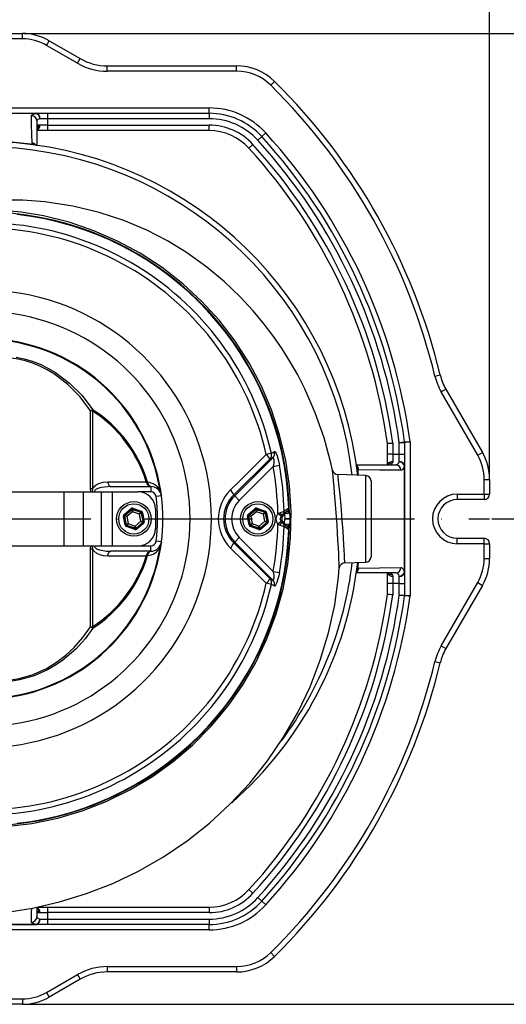
# Model space of a CAD drawing. Extents: x 0 to 9200, y -925 to 5940.
# Drawn here: x 7620 to 7846, y 1588 to 2045 of the extents above; entities that cross this region are included whole.
import ezdxf

# ---------------------------------------------------------------- set-up
doc = ezdxf.new("R2010")
doc.units = 0
doc.header["$LTSCALE"] = 5
doc.linetypes.add('GEN7', pattern=[15, 10, -2.5, 0, -2.5])
doc.layers.get('0').update_dxf_attribs({"linetype": 'CONTINUOUS'})
doc.layers.get('DEFPOINTS').update_dxf_attribs({"linetype": 'CONTINUOUS'})
doc.layers.add('7', color=4, linetype='GEN7')
doc.styles.add('ISO', font='GENISO.SHX')
doc.dimstyles.new('GEN-ISO', dxfattribs={"dimtxt": 50, "dimasz": 50, "dimexe": 40, "dimexo": 1, "dimgap": 30, "dimtad": 0, "dimtih": 1, "dimtoh": 1, "dimdec": 1, "dimtxsty": 'ISO', "dimcen": 2, "dimclrd": 256, "dimclre": 256, "dimclrt": 2, "dimazin": 3, "dimtp": 0.1, "dimtm": 0.1, "dimtfac": 0.05, "dimtdec": 1, "dimtix": 1, "dimtmove": 0, "dimatfit": 3, "dimtolj": 1})

# ---------------------------------------------------------------- blocks, each defined once
blk = doc.blocks.new('*D23')
at = {"color": 3}
for p, q in [((7839.17, 1813.18), (8112.39, 1813.18)), ((8087.39, 1778.18), (8087.39, 1623.18)), ((7622.47, 1588.18), (8112.39, 1588.18))]:
    blk.add_line(p, q, dxfattribs=at)
for points in [[(8081.56, 1778.18), (8093.23, 1778.18), (8087.39, 1813.18)], [(8081.56, 1623.18), (8093.23, 1623.18), (8087.39, 1588.18)]]:
    blk.add_solid(points, dxfattribs=at)
at = {"layer": 'DEFPOINTS', "color": 0}
for p in [(7838.17, 1813.18), (7621.47, 1588.18), (8087.39, 1588.18)]:
    blk.add_point(p, dxfattribs=at)
at = {"color": 2, "insert": (8030.9, 1700.68), "char_height": 50, "attachment_point": 5, "rotation": 90, "style": 'ISO'}
blk.add_mtext('\\A1;8.9', dxfattribs=at)
blk = doc.blocks.new('*D22')
at = {"color": 3}
for p, q in [((7622.47, 2038.18), (8112.39, 2038.18)), ((8087.39, 2003.18), (8087.39, 1848.18)), ((7839.17, 1813.18), (8112.39, 1813.18))]:
    blk.add_line(p, q, dxfattribs=at)
for points in [[(8081.56, 2003.18), (8093.23, 2003.18), (8087.39, 2038.18)], [(8081.56, 1848.18), (8093.23, 1848.18), (8087.39, 1813.18)]]:
    blk.add_solid(points, dxfattribs=at)
at = {"layer": 'DEFPOINTS', "color": 0}
for p in [(7621.47, 2038.18), (7838.17, 1813.18), (8087.39, 1813.18)]:
    blk.add_point(p, dxfattribs=at)
at = {"color": 2, "insert": (8030.9, 1925.68), "char_height": 50, "attachment_point": 5, "rotation": 90, "style": 'ISO'}
blk.add_mtext('\\A1;8.9', dxfattribs=at)
blk = doc.blocks.new('*D21')
at = {"color": 3}
for p, q in [((7603.17, 2039.18), (7603.17, 2218.93)), ((7838.17, 1832.48), (7838.17, 2218.93)), ((7638.17, 2193.93), (7803.17, 2193.93))]:
    blk.add_line(p, q, dxfattribs=at)
for points in [[(7638.17, 2199.76), (7638.17, 2188.1), (7603.17, 2193.93)], [(7803.17, 2199.76), (7803.17, 2188.1), (7838.17, 2193.93)]]:
    blk.add_solid(points, dxfattribs=at)
at = {"layer": 'DEFPOINTS', "color": 0}
for p in [(7838.17, 2193.93), (7603.17, 2038.18), (7838.17, 1831.48)]:
    blk.add_point(p, dxfattribs=at)
at = {"color": 2, "insert": (7720.67, 2249.56), "char_height": 50, "attachment_point": 5, "style": 'ISO'}
blk.add_mtext('\\A1;9.3', dxfattribs=at)

msp = doc.modelspace()

# ---------------------------------------------------------------- linework, layer by layer
at = {"color": 7, "linetype": 'CONTINUOUS'}
for p, q in [((7614.67, 2038.18), (7621.47, 2038.18)), ((7621.47, 2035.68), (7614.67, 2035.68)), ((7621.47, 2035.68), (7621.47, 2038.18)), ((7632.72, 2032.67), (7633.97, 2034.83)), ((7647.1, 2024.37), (7632.72, 2032.67)), ((7633.97, 2034.83), (7648.35, 2026.53)), ((7647.1, 2024.37), (7648.35, 2026.53)), ((7660.85, 2020.68), (7660.85, 2023.18)), ((7660.85, 2023.18), (7720.86, 2023.18)), ((7720.86, 2020.68), (7720.86, 2023.18)), ((7720.86, 2020.68), (7660.85, 2020.68)), ((7736.67, 2014.19), (7738.43, 2015.97)), ((7511.66, 2003.68), (7708.1, 2003.68)), ((7708.1, 2001.18), (7708.1, 2003.68)), ((7578.52, 2001.18), (7627.81, 2001.18)), ((7627.81, 2001.18), (7633.17, 2001.18)), ((7633.17, 2001.18), (7708.1, 2001.18)), ((7633.17, 2001.18), (7633.17, 1998.68)), ((7708.1, 2001.18), (7708.1, 1998.68)), ((7628.17, 1997.66), (7628.17, 1986.39)), ((7629.6, 1995.68), (7628.17, 1995.68)), ((7633.17, 1998.68), (7629.6, 1998.68)), ((7633.17, 1995.68), (7629.6, 1995.68)), ((7708.1, 1998.68), (7633.17, 1998.68)), ((7633.17, 1998.68), (7633.17, 1995.68)), ((7633.17, 1995.68), (7708.1, 1995.68)), ((7633.17, 1995.68), (7633.17, 1993.18)), ((7708.1, 1993.18), (7708.1, 1995.68)), ((7633.17, 1993.18), (7628.13, 1993.18)), ((7708.1, 1993.18), (7633.17, 1993.18)), ((7732.48, 1990.42), (7730.63, 1988.74)), ((7732.48, 1990.42), (7734.33, 1992.11)), ((7628.17, 1986.39), (7628.17, 1986.39)), ((7726.57, 1985.03), (7728.42, 1986.72)), ((7812.81, 1879.36), (7815.24, 1879.95)), ((7815.73, 1872.05), (7817.9, 1873.3)), ((7832.66, 1842.73), (7815.73, 1872.05)), ((7817.9, 1873.3), (7834.82, 1843.98)), ((7653.15, 1827.09), (7653.15, 1863.27)), ((7654.01, 1863.16), (7654.01, 1827.06)), ((7796.26, 1848.56), (7798.74, 1848.9)), ((7796.26, 1843.18), (7796.26, 1848.56)), ((7796.26, 1848.56), (7798.76, 1848.56)), ((7798.76, 1848.56), (7798.76, 1843.18)), ((7801.26, 1848.9), (7801.26, 1777.47)), ((7790.76, 1843.18), (7790.76, 1848.18)), ((7793.26, 1848.36), (7793.26, 1843.18)), ((7832.66, 1842.73), (7834.82, 1843.98)), ((7736.22, 1840.81), (7719.51, 1824.34)), ((7719.96, 1823.9), (7737.63, 1841.56)), ((7736.99, 1843.58), (7734.61, 1843.04)), ((7790.76, 1837.96), (7790.76, 1843.18)), ((7793.26, 1843.18), (7790.76, 1843.18)), ((7793.26, 1843.18), (7793.26, 1839.7)), ((7793.26, 1843.18), (7796.26, 1843.18)), ((7796.26, 1839.7), (7796.26, 1843.18)), ((7796.26, 1843.18), (7798.76, 1843.18)), ((7798.76, 1843.18), (7798.76, 1837.96)), ((7737.8, 1837.5), (7722.08, 1821.78)), ((7737.8, 1837.5), (7740.71, 1838.03)), ((7776.4, 1838.18), (7794.61, 1838.18)), ((7798.76, 1837.96), (7798.76, 1788.41)), ((7679.4, 1830.62), (7679.49, 1830.19)), ((7780.76, 1833.27), (7767.68, 1833.72)), ((7780.76, 1793.1), (7780.76, 1833.27)), ((7783.17, 1830.77), (7783.17, 1795.6)), ((7835.67, 1824.68), (7835.67, 1831.48)), ((7835.67, 1831.48), (7838.17, 1831.48)), ((7838.17, 1831.48), (7838.17, 1824.68)), ((7602.17, 1825.68), (7640.75, 1825.68)), ((7640.75, 1825.68), (7640.75, 1800.68)), ((7640.75, 1825.68), (7649.68, 1825.68)), ((7649.68, 1825.68), (7658.1, 1825.68)), ((7649.68, 1825.68), (7649.68, 1800.68)), ((7653.17, 1825.68), (7653.15, 1827.09)), ((7654.01, 1827.06), (7653.93, 1825.68)), ((7658.1, 1825.68), (7663.08, 1825.68)), ((7658.1, 1825.68), (7658.1, 1800.68)), ((7662.46, 1828.18), (7681.03, 1828.18)), ((7663.08, 1825.68), (7675.17, 1825.68)), ((7663.08, 1825.68), (7663.08, 1800.68)), ((7681.03, 1825.68), (7675.17, 1825.68)), ((7681.03, 1828.18), (7681.03, 1825.68)), ((7685.35, 1826.37), (7685.65, 1826.42)), ((7685.99, 1823.82), (7683.51, 1823.5)), ((7685.99, 1823.82), (7685.99, 1823.82)), ((7719.51, 1824.34), (7719.96, 1823.9)), ((7719.96, 1823.9), (7722.08, 1821.78)), ((7823.17, 1824.68), (7835.67, 1824.68)), ((7823.17, 1824.68), (7823.17, 1822.18)), ((7835.67, 1822.18), (7823.17, 1822.18)), ((7835.67, 1824.68), (7835.67, 1822.18)), ((7835.67, 1824.68), (7838.17, 1824.68)), ((7668.72, 1815.28), (7671.78, 1817.91)), ((7672.11, 1817.53), (7669.05, 1814.9)), ((7669.11, 1814.88), (7672.12, 1817.46)), ((7672.55, 1816.51), (7669.98, 1814.31)), ((7672.11, 1817.53), (7671.78, 1817.91)), ((7672.12, 1817.46), (7672.11, 1817.53)), ((7672.55, 1816.51), (7672.12, 1817.46)), ((7672.61, 1817.55), (7672.55, 1816.51)), ((7675.74, 1815.38), (7672.55, 1816.51)), ((7672.6, 1817.62), (7672.76, 1818.09)), ((7676.4, 1816.28), (7672.6, 1817.62)), ((7672.6, 1817.62), (7672.61, 1817.55)), ((7672.61, 1817.55), (7676.35, 1816.23)), ((7672.76, 1818.09), (7676.57, 1816.75)), ((7676.4, 1816.28), (7676.57, 1816.75)), ((7683.17, 1817.68), (7683.17, 1808.68)), ((7726.22, 1815.28), (7729.28, 1817.91)), ((7729.61, 1817.53), (7726.55, 1814.9)), ((7726.61, 1814.88), (7729.62, 1817.46)), ((7730.05, 1816.51), (7727.48, 1814.31)), ((7729.61, 1817.53), (7729.28, 1817.91)), ((7729.62, 1817.46), (7729.61, 1817.53)), ((7730.05, 1816.51), (7729.62, 1817.46)), ((7730.11, 1817.55), (7730.05, 1816.51)), ((7733.24, 1815.38), (7730.05, 1816.51)), ((7730.1, 1817.62), (7730.26, 1818.09)), ((7730.1, 1817.62), (7730.11, 1817.55)), ((7733.9, 1816.28), (7730.1, 1817.62)), ((7730.11, 1817.55), (7733.85, 1816.23)), ((7730.26, 1818.09), (7734.07, 1816.75)), ((7733.9, 1816.28), (7734.07, 1816.75)), ((7742.33, 1814.6), (7744.45, 1816.72)), ((7744.45, 1816.72), (7742.34, 1815.21)), ((7668.88, 1814.43), (7668.39, 1814.34)), ((7669.13, 1810.38), (7668.39, 1814.34)), ((7669.05, 1814.9), (7668.72, 1815.28)), ((7668.88, 1814.43), (7669.62, 1810.47)), ((7668.95, 1814.41), (7668.88, 1814.43)), ((7669.67, 1810.52), (7668.95, 1814.41)), ((7669.98, 1814.31), (7668.95, 1814.41)), ((7669.05, 1814.9), (7669.11, 1814.88)), ((7669.11, 1814.88), (7669.98, 1814.31)), ((7669.98, 1814.31), (7670.6, 1810.98)), ((7673.79, 1809.86), (7676.36, 1812.06)), ((7675.74, 1815.38), (7676.35, 1816.23)), ((7676.67, 1815.85), (7675.74, 1815.38)), ((7676.36, 1812.06), (7675.74, 1815.38)), ((7676.35, 1816.23), (7676.4, 1816.28)), ((7677.23, 1811.49), (7676.36, 1812.06)), ((7676.36, 1812.06), (7677.4, 1811.96)), ((7676.73, 1815.9), (7676.67, 1815.85)), ((7676.67, 1815.85), (7677.4, 1811.96)), ((7677.22, 1815.99), (7676.73, 1815.9)), ((7677.47, 1811.94), (7676.73, 1815.9)), ((7677.22, 1815.99), (7677.96, 1812.03)), ((7677.4, 1811.96), (7677.47, 1811.94)), ((7677.96, 1812.03), (7677.47, 1811.94)), ((7726.38, 1814.43), (7725.89, 1814.34)), ((7726.63, 1810.38), (7725.89, 1814.34)), ((7726.55, 1814.9), (7726.22, 1815.28)), ((7726.38, 1814.43), (7727.12, 1810.47)), ((7726.45, 1814.41), (7726.38, 1814.43)), ((7727.17, 1810.52), (7726.45, 1814.41)), ((7727.48, 1814.31), (7726.45, 1814.41)), ((7726.55, 1814.9), (7726.61, 1814.88)), ((7726.61, 1814.88), (7727.48, 1814.31)), ((7727.48, 1814.31), (7728.1, 1810.98)), ((7731.29, 1809.86), (7733.86, 1812.06)), ((7733.24, 1815.38), (7733.85, 1816.23)), ((7734.17, 1815.85), (7733.24, 1815.38)), ((7733.86, 1812.06), (7733.24, 1815.38)), ((7733.85, 1816.23), (7733.9, 1816.28)), ((7733.86, 1812.06), (7734.9, 1811.96)), ((7734.73, 1811.49), (7733.86, 1812.06)), ((7734.23, 1815.9), (7734.17, 1815.85)), ((7734.17, 1815.85), (7734.9, 1811.96)), ((7734.72, 1815.99), (7734.23, 1815.9)), ((7734.97, 1811.94), (7734.23, 1815.9)), ((7734.72, 1815.99), (7735.46, 1812.03)), ((7734.9, 1811.96), (7734.97, 1811.94)), ((7735.46, 1812.03), (7734.97, 1811.94)), ((7741.53, 1814.42), (7739.96, 1815.66)), ((7741.53, 1811.94), (7739.96, 1810.7)), ((7741.68, 1814.6), (7742.33, 1814.6)), ((7743.06, 1815.33), (7743.17, 1813.18)), ((7743.06, 1811.04), (7743.17, 1813.18)), ((7745.63, 1813.31), (7743.17, 1813.18)), ((7743.17, 1813.18), (7745.63, 1813.05)), ((7743.43, 1815.7), (7744.84, 1815.77)), ((7745.36, 1815.8), (7744.84, 1815.77)), ((7745.52, 1815.81), (7745.36, 1815.8)), ((7669.62, 1810.47), (7669.13, 1810.38)), ((7669.62, 1810.47), (7669.67, 1810.52)), ((7669.67, 1810.52), (7670.6, 1810.98)), ((7669.78, 1809.62), (7669.94, 1810.09)), ((7673.58, 1808.28), (7669.78, 1809.62)), ((7670, 1810.14), (7669.94, 1810.09)), ((7669.94, 1810.09), (7673.75, 1808.75)), ((7670.6, 1810.98), (7670, 1810.14)), ((7673.73, 1808.82), (7670, 1810.14)), ((7670.6, 1810.98), (7673.79, 1809.86)), ((7673.58, 1808.28), (7673.75, 1808.75)), ((7673.73, 1808.82), (7673.79, 1809.86)), ((7673.75, 1808.75), (7673.73, 1808.82)), ((7673.79, 1809.86), (7674.23, 1808.91)), ((7677.23, 1811.49), (7674.23, 1808.91)), ((7674.23, 1808.91), (7674.24, 1808.84)), ((7674.24, 1808.84), (7677.3, 1811.46)), ((7674.56, 1808.46), (7674.24, 1808.84)), ((7677.63, 1811.08), (7674.56, 1808.46)), ((7677.3, 1811.46), (7677.23, 1811.49)), ((7677.63, 1811.08), (7677.3, 1811.46)), ((7727.12, 1810.47), (7726.63, 1810.38)), ((7727.12, 1810.47), (7727.17, 1810.52)), ((7727.17, 1810.52), (7728.1, 1810.98)), ((7727.28, 1809.62), (7727.44, 1810.09)), ((7731.08, 1808.28), (7727.28, 1809.62)), ((7727.5, 1810.14), (7727.44, 1810.09)), ((7727.44, 1810.09), (7731.25, 1808.75)), ((7728.1, 1810.98), (7727.5, 1810.14)), ((7731.23, 1808.82), (7727.5, 1810.14)), ((7728.1, 1810.98), (7731.29, 1809.86)), ((7731.08, 1808.28), (7731.25, 1808.75)), ((7731.23, 1808.82), (7731.29, 1809.86)), ((7731.25, 1808.75), (7731.23, 1808.82)), ((7731.29, 1809.86), (7731.73, 1808.91)), ((7734.73, 1811.49), (7731.73, 1808.91)), ((7731.73, 1808.91), (7731.74, 1808.84)), ((7731.74, 1808.84), (7734.8, 1811.46)), ((7732.06, 1808.46), (7731.74, 1808.84)), ((7735.13, 1811.08), (7732.06, 1808.46)), ((7734.8, 1811.46), (7734.73, 1811.49)), ((7735.13, 1811.08), (7734.8, 1811.46)), ((7740.91, 1810.34), (7739.96, 1810.7)), ((7742.33, 1811.77), (7741.68, 1811.77)), ((7744.45, 1809.65), (7742.33, 1811.77)), ((7742.34, 1811.16), (7744.45, 1809.65)), ((7744.84, 1810.59), (7743.43, 1810.67)), ((7744.84, 1810.59), (7745.36, 1810.57)), ((7745.36, 1810.57), (7745.52, 1810.56)), ((7685.99, 1802.55), (7683.51, 1802.87)), ((7719.96, 1802.47), (7722.08, 1804.59)), ((7722.08, 1804.59), (7737.8, 1788.87)), ((7823.17, 1804.18), (7835.67, 1804.18)), ((7823.17, 1801.68), (7823.17, 1804.18)), ((7835.67, 1801.68), (7835.67, 1804.18)), ((7602.17, 1800.68), (7640.75, 1800.68)), ((7640.75, 1800.68), (7649.68, 1800.68)), ((7649.68, 1800.68), (7658.1, 1800.68)), ((7653.15, 1799.27), (7653.17, 1800.68)), ((7653.15, 1763.1), (7653.15, 1799.27)), ((7653.93, 1800.68), (7654.01, 1799.3)), ((7654.01, 1799.3), (7654.01, 1763.2)), ((7658.1, 1800.68), (7663.08, 1800.68)), ((7663.08, 1800.68), (7675.17, 1800.68)), ((7675.17, 1800.68), (7681.03, 1800.68)), ((7681.03, 1798.18), (7681.03, 1800.68)), ((7685.35, 1800), (7685.65, 1799.95)), ((7685.99, 1802.55), (7685.99, 1802.55)), ((7719.51, 1802.02), (7719.96, 1802.47)), ((7719.51, 1802.02), (7736.22, 1785.56)), ((7737.63, 1784.8), (7719.96, 1802.47)), ((7835.67, 1801.68), (7823.17, 1801.68)), ((7835.67, 1794.88), (7835.67, 1801.68)), ((7835.67, 1801.68), (7838.17, 1801.68)), ((7838.17, 1801.68), (7838.17, 1794.88)), ((7681.03, 1798.18), (7662.46, 1798.18)), ((7679.49, 1796.18), (7679.4, 1795.74)), ((7835.67, 1794.88), (7838.17, 1794.88)), ((7768.45, 1790.56), (7768.45, 1790.56)), ((7770.86, 1792.75), (7780.76, 1793.1)), ((7777.17, 1792.97), (7776.84, 1789.84)), ((7737.8, 1788.87), (7740.71, 1788.34)), ((7794.61, 1788.18), (7776.38, 1788.18)), ((7790.76, 1783.18), (7790.76, 1788.41)), ((7793.26, 1786.67), (7793.26, 1783.18)), ((7796.26, 1783.18), (7796.26, 1786.67)), ((7798.76, 1788.41), (7798.76, 1783.18)), ((7736.99, 1782.79), (7734.61, 1783.33)), ((7790.76, 1778.18), (7790.76, 1783.18)), ((7793.26, 1783.18), (7790.76, 1783.18)), ((7796.26, 1783.18), (7793.26, 1783.18)), ((7793.26, 1783.18), (7793.26, 1778.01)), ((7796.26, 1783.18), (7798.76, 1783.18)), ((7796.26, 1777.81), (7796.26, 1783.18)), ((7798.76, 1783.18), (7798.76, 1777.81)), ((7815.73, 1754.31), (7832.66, 1783.63)), ((7834.82, 1782.38), (7817.9, 1753.06)), ((7832.66, 1783.63), (7834.82, 1782.38)), ((7796.26, 1777.81), (7798.76, 1777.81)), ((7798.74, 1777.47), (7796.26, 1777.81)), ((7815.73, 1754.31), (7817.9, 1753.06)), ((7812.81, 1747.01), (7815.24, 1746.42)), ((7726.57, 1641.34), (7728.42, 1639.65)), ((7730.63, 1637.63), (7732.48, 1635.94)), ((7734.33, 1634.26), (7732.48, 1635.94)), ((7628.13, 1633.18), (7633.17, 1633.18)), ((7628.17, 1633.28), (7628.17, 1628.7)), ((7628.17, 1630.68), (7629.6, 1630.68)), ((7629.6, 1630.68), (7633.17, 1630.68)), ((7633.17, 1633.18), (7708.1, 1633.18)), ((7633.17, 1633.18), (7633.17, 1630.68)), ((7708.1, 1630.68), (7633.17, 1630.68)), ((7633.17, 1630.68), (7633.17, 1627.68)), ((7708.1, 1633.18), (7708.1, 1630.68)), ((7627.81, 1625.18), (7578.52, 1625.18)), ((7633.17, 1625.18), (7627.81, 1625.18)), ((7629.6, 1627.68), (7633.17, 1627.68)), ((7633.17, 1627.68), (7708.1, 1627.68)), ((7633.17, 1627.68), (7633.17, 1625.18)), ((7708.1, 1625.18), (7633.17, 1625.18)), ((7708.1, 1627.68), (7708.1, 1625.18)), ((7708.1, 1622.68), (7708.1, 1625.18)), ((7708.1, 1622.68), (7511.66, 1622.68)), ((7736.67, 1612.17), (7738.43, 1610.4)), ((7632.72, 1593.7), (7647.1, 1602)), ((7647.1, 1602), (7648.35, 1599.83)), ((7660.85, 1605.68), (7720.86, 1605.68)), ((7660.85, 1605.68), (7660.85, 1603.18)), ((7720.86, 1603.18), (7660.85, 1603.18)), ((7720.86, 1605.68), (7720.86, 1603.18)), ((7648.35, 1599.83), (7633.97, 1591.53)), ((7632.72, 1593.7), (7633.97, 1591.53)), ((7614.67, 1590.68), (7621.47, 1590.68)), ((7621.47, 1590.68), (7621.47, 1588.18)), ((7621.47, 1588.18), (7614.67, 1588.18))]:
    msp.add_line(p, q, dxfattribs=at)
for points in [[(7627.81, 2001.14), (7622.81, 2001.14), (7612.81, 2001.14), (7602.81, 2001.14), (7590.67, 2001.14), (7578.52, 2001.13)], [(7625.69, 2000.12), (7625.72, 2000.25), (7626.37, 2000.73), (7627.81, 2001.14)], [(7625.97, 1987.41), (7625.86, 1991.57), (7625.76, 1995.91), (7625.69, 2000.12)], [(7629.6, 1998.68), (7629.06, 1998.49), (7628.63, 1998.28), (7628.35, 1998.05), (7628.19, 1997.8), (7628.17, 1997.66)], [(7629.07, 1995.55), (7629.31, 1995.65), (7629.6, 1995.68)], [(7627.87, 1986.43), (7628, 1986.41), (7628.02, 1986.41), (7628.02, 1986.41), (7628.02, 1986.41), (7628.02, 1986.41), (7628.02, 1986.41), (7627.98, 1986.42), (7627.76, 1986.46), (7627.14, 1986.6), (7626.9, 1986.67), (7626.86, 1986.69)], [(7627.55, 1986.55), (7627.53, 1986.56), (7627.44, 1986.61)], [(7628.17, 1986.39), (7628.14, 1986.4), (7628.13, 1986.4)], [(7765.24, 1835.69), (7764.71, 1838.52), (7761.42, 1850.73), (7757.31, 1862.41), (7752.43, 1873.52), (7749.17, 1879.9), (7745.66, 1886.06), (7741.94, 1891.97), (7738.03, 1897.65), (7733.66, 1903.43), (7728.46, 1909.66), (7722.34, 1916.25), (7715.21, 1923.06), (7706.98, 1929.92), (7697.58, 1936.66), (7688.8, 1942.01), (7679.13, 1946.98), (7668.57, 1951.43), (7657.13, 1955.21), (7644.87, 1958.19), (7631.85, 1960.19), (7621.64, 1960.95), (7611.1, 1960.99)], [(7613.8, 1670.64), (7625.89, 1672.06), (7637.91, 1674.53), (7649.27, 1677.88), (7660.38, 1682.18), (7671.32, 1687.53), (7681.85, 1693.83), (7691.46, 1700.75), (7700.52, 1708.5), (7709.09, 1717.17), (7716.94, 1726.6), (7723.71, 1736.31), (7729.7, 1746.62), (7734.92, 1757.64), (7739.2, 1769.14), (7742.38, 1780.55), (7744.62, 1792.26), (7745.89, 1804.38), (7746.13, 1816.65), (7745.36, 1828.47), (7743.6, 1840.27), (7740.79, 1852.13), (7736.95, 1863.79), (7732.31, 1874.69), (7726.75, 1885.25), (7720.18, 1895.52), (7712.7, 1905.25), (7704.71, 1914.02), (7695.96, 1922.14), (7686.35, 1929.66), (7676.05, 1936.38), (7665.62, 1941.99), (7654.69, 1946.75), (7643.16, 1950.65), (7631.26, 1953.59), (7620.85, 1955.3), (7610.31, 1956.26)], [(7653.15, 1863.27), (7648.32, 1869.69), (7642.59, 1875.54), (7636.39, 1880.27), (7632.94, 1882.33), (7629.28, 1884.13), (7625.89, 1885.46), (7622.37, 1886.54), (7618.67, 1887.34), (7614.89, 1887.83), (7611.29, 1887.97), (7607.68, 1887.81), (7604.03, 1887.33), (7600.45, 1886.53), (7593.77, 1884.09), (7587.53, 1880.54), (7583.94, 1877.84), (7580.59, 1874.8), (7577.46, 1871.41), (7574.58, 1867.74), (7571.01, 1862.21), (7567.91, 1856.23), (7565.23, 1849.75), (7563.04, 1842.93)], [(7618.57, 1888.14), (7622.28, 1887.37), (7626.01, 1886.26), (7629.67, 1884.84), (7633.3, 1883.1), (7636.78, 1881.06), (7643.35, 1876.15), (7649.16, 1870.35), (7654.22, 1863.76)], [(7798.74, 1848.9), (7798.74, 1848.9), (7798.88, 1848.9), (7799.29, 1848.9), (7799.67, 1848.9), (7800.4, 1848.9), (7801.24, 1848.9), (7801.26, 1848.9)], [(7801.26, 1848.9), (7801.24, 1848.9), (7800.41, 1848.79), (7799.68, 1848.69), (7799.31, 1848.64), (7798.9, 1848.58), (7798.76, 1848.56), (7798.76, 1848.56)], [(7736.99, 1843.58), (7737.6, 1843.92), (7738.39, 1844.35)], [(7738.39, 1844.35), (7738.72, 1844.21), (7739.15, 1843.52), (7739.62, 1842.37), (7740.1, 1840.76), (7740.59, 1838.66), (7740.71, 1838.03)], [(7790.76, 1848.18), (7790.9, 1848.19), (7791.3, 1848.22), (7791.93, 1848.26), (7792.7, 1848.32), (7793.23, 1848.35), (7793.26, 1848.36)], [(7717.91, 1826.52), (7722.13, 1830.7), (7734.61, 1843.04)], [(7737.63, 1841.56), (7737.01, 1841.23), (7736.22, 1840.81)], [(7737.63, 1841.56), (7737.79, 1841.59), (7737.84, 1841.55), (7737.96, 1841.28), (7737.99, 1841.15), (7738.06, 1840.42), (7738.03, 1839.36), (7737.87, 1837.94), (7737.8, 1837.5)], [(7793.26, 1839.7), (7793.17, 1839.15), (7793.04, 1838.91)], [(7768.45, 1790.56), (7768.45, 1790.56), (7768.42, 1791.27), (7768.37, 1792.63), (7768.28, 1794.52), (7768.17, 1796.99), (7768.03, 1799.85), (7767.85, 1803.16), (7767.64, 1806.66), (7767.4, 1810.45), (7767.15, 1814.21), (7766.87, 1818.04), (7766.59, 1821.64), (7766.3, 1825.09), (7766.04, 1828.11), (7765.8, 1830.78), (7765.6, 1832.87), (7765.45, 1834.46), (7765.36, 1835.38), (7765.32, 1835.71), (7765.32, 1835.71), (7765.32, 1835.71)], [(7776.39, 1838.15), (7776.38, 1838.17), (7776.38, 1838.19)], [(7776.84, 1836.52), (7776.77, 1836.69), (7776.49, 1837.64), (7776.43, 1837.88), (7776.42, 1837.92), (7776.42, 1837.92), (7776.42, 1837.92), (7776.42, 1837.9), (7776.42, 1837.89), (7776.43, 1837.83), (7776.45, 1837.65)], [(7776.84, 1836.52), (7777.06, 1834.77), (7777.2, 1833.39)], [(7797, 1835.7), (7787.03, 1835.83), (7777.55, 1835.98)], [(7798.65, 1837.96), (7798.48, 1837.47), (7798.16, 1836.71), (7797.79, 1836.15), (7797.41, 1835.82), (7797, 1835.7)], [(7798.65, 1788.41), (7798.65, 1793.18), (7798.66, 1806.65), (7798.66, 1820.12), (7798.66, 1829.15), (7798.65, 1837.96)], [(7654.01, 1827.06), (7654.02, 1827.09), (7654.54, 1827.92), (7655.68, 1828.94), (7656.98, 1829.62), (7659.02, 1830.22), (7661.11, 1830.4)], [(7661.11, 1830.4), (7665.26, 1830.41), (7672.29, 1830.41), (7678.97, 1830.41)], [(7661.11, 1830.4), (7661.16, 1829.96), (7661.26, 1829.54), (7661.39, 1829.15), (7661.56, 1828.82), (7661.75, 1828.55), (7661.98, 1828.35), (7662.21, 1828.23), (7662.46, 1828.18)], [(7679.04, 1830.2), (7679, 1830.33), (7678.97, 1830.41)], [(7681.05, 1828.18), (7681.06, 1828.18), (7681.06, 1828.18), (7681.05, 1828.18), (7681.03, 1828.19), (7680.96, 1828.19), (7680.85, 1828.21), (7680.66, 1828.25), (7680.38, 1828.35), (7679.75, 1828.78), (7679.29, 1829.42), (7679.04, 1830.2)], [(7679.49, 1830.19), (7679.7, 1829.41), (7680.08, 1828.78), (7680.58, 1828.35), (7680.8, 1828.25), (7680.94, 1828.21), (7681.03, 1828.19), (7681.08, 1828.19), (7681.11, 1828.18), (7681.11, 1828.18), (7681.1, 1828.18), (7681.09, 1828.18)], [(7767.68, 1833.72), (7767.71, 1833.45), (7767.81, 1832.59), (7767.96, 1831.21), (7768.16, 1829.26), (7768.4, 1826.92), (7768.68, 1824.11), (7768.96, 1821.08), (7769.25, 1817.73), (7769.53, 1814.36), (7769.8, 1810.86), (7770.03, 1807.53), (7770.25, 1804.27), (7770.42, 1801.35), (7770.57, 1798.69), (7770.69, 1796.51), (7770.77, 1794.74), (7770.83, 1793.54), (7770.86, 1792.87), (7770.86, 1792.87)], [(7662.46, 1828.18), (7658.25, 1827.79), (7656.92, 1827.44), (7655.75, 1826.92), (7655.23, 1826.5), (7655.07, 1826.27), (7654.99, 1825.99), (7655.01, 1825.72), (7655.02, 1825.68)], [(7685.94, 1824.2), (7685.93, 1824.19), (7685.93, 1824.2), (7685.93, 1824.2), (7685.93, 1824.21)], [(7742.89, 1816.67), (7743.57, 1817.16), (7745.05, 1818.24)], [(7739.96, 1815.66), (7740.21, 1815.77), (7740.91, 1816.02)], [(7741.68, 1814.6), (7741.57, 1814.47), (7741.53, 1814.42)], [(7741.53, 1811.94), (7741.59, 1811.87), (7741.68, 1811.77)], [(7745.05, 1808.13), (7744.39, 1808.61), (7742.89, 1809.69)], [(7661.11, 1795.96), (7659.16, 1796.13), (7657.58, 1796.52), (7656.07, 1797.19), (7654.64, 1798.32), (7654.02, 1799.28), (7654.01, 1799.3)], [(7655.02, 1800.68), (7654.99, 1800.43), (7655.01, 1800.26), (7655.17, 1799.94), (7655.23, 1799.87), (7655.86, 1799.38), (7657.32, 1798.81), (7660.47, 1798.27), (7662.46, 1798.18)], [(7685.93, 1802.16), (7685.93, 1802.16), (7685.93, 1802.17), (7685.93, 1802.17), (7685.94, 1802.16)], [(7734.61, 1783.33), (7730.39, 1787.5), (7717.91, 1799.84)], [(7661.11, 1795.96), (7661.16, 1796.41), (7661.26, 1796.83), (7661.39, 1797.21), (7661.56, 1797.55), (7661.75, 1797.82), (7661.98, 1798.02), (7662.21, 1798.14), (7662.46, 1798.18)], [(7678.97, 1795.96), (7670.38, 1795.96), (7661.11, 1795.96)], [(7678.97, 1795.96), (7679.02, 1796.08), (7679.04, 1796.17)], [(7679.04, 1796.17), (7679.31, 1796.98), (7679.79, 1797.62), (7680.33, 1797.99), (7680.93, 1798.17), (7681, 1798.18), (7681.05, 1798.18), (7681.06, 1798.18), (7681.06, 1798.18), (7681.05, 1798.18)], [(7681.09, 1798.18), (7681.11, 1798.18), (7681.1, 1798.18), (7681.01, 1798.17), (7680.54, 1798), (7680.11, 1797.63), (7679.72, 1796.99), (7679.49, 1796.18)], [(7613.47, 1630.81), (7626.13, 1632.82), (7638.75, 1635.71), (7651.24, 1639.5), (7663.49, 1644.23), (7675.4, 1649.9), (7686.9, 1656.48), (7697.85, 1663.9), (7708.2, 1672.11), (7717.91, 1681.07), (7726.91, 1690.73), (7735.15, 1701.05), (7742.58, 1711.97), (7749.17, 1723.44), (7754.88, 1735.38), (7759.66, 1747.72), (7763.49, 1760.39), (7766.32, 1773.31), (7768.12, 1786.4), (7768.35, 1790.56)], [(7776.45, 1788.72), (7776.44, 1788.6), (7776.43, 1788.5), (7776.42, 1788.46), (7776.42, 1788.45), (7776.42, 1788.44), (7776.42, 1788.45), (7776.43, 1788.46), (7776.44, 1788.51), (7776.52, 1788.89), (7776.7, 1789.51), (7776.84, 1789.84)], [(7777.55, 1790.39), (7787.03, 1790.53), (7797, 1790.66)], [(7797, 1790.66), (7797.26, 1790.62), (7797.64, 1790.38), (7798.01, 1789.91), (7798.34, 1789.27), (7798.65, 1788.41)], [(7736.22, 1785.56), (7737.01, 1785.14), (7737.63, 1784.8)], [(7737.8, 1788.87), (7738.04, 1786.84), (7738.05, 1785.72), (7737.99, 1785.2), (7737.93, 1784.98), (7737.8, 1784.78), (7737.74, 1784.76), (7737.63, 1784.8)], [(7740.71, 1788.34), (7740.4, 1786.81), (7740.03, 1785.35), (7739.49, 1783.65), (7738.94, 1782.45), (7738.53, 1782.01), (7738.39, 1782.02)], [(7793.04, 1787.45), (7793.17, 1787.21), (7793.26, 1786.67)], [(7654.22, 1762.61), (7650.54, 1757.65), (7646.36, 1753.02), (7640.23, 1747.69), (7636.8, 1745.31), (7633.14, 1743.19), (7626.9, 1740.42), (7620.11, 1738.51), (7615.94, 1737.87), (7609.4, 1737.65), (7602.81, 1738.42), (7596.72, 1740.08), (7590.92, 1742.6), (7587.18, 1744.8), (7583.64, 1747.33), (7580.28, 1750.22), (7577.16, 1753.41), (7573.64, 1757.7), (7570.48, 1762.37), (7567.62, 1767.44), (7565.13, 1772.82), (7563.19, 1777.87), (7561.54, 1783.1)], [(7563.04, 1783.44), (7564.65, 1778.27), (7566.53, 1773.26), (7569.78, 1766.36), (7573.68, 1759.92), (7578.23, 1754.06), (7582.25, 1749.99), (7586.72, 1746.39), (7591.61, 1743.36), (7597.18, 1740.88), (7603.17, 1739.2), (7609.48, 1738.44), (7615.93, 1738.64), (7619.99, 1739.27), (7626.5, 1741.13), (7632.66, 1743.89), (7637.29, 1746.7), (7641.58, 1749.97), (7645.51, 1753.6), (7649.56, 1758.17), (7653.15, 1763.1)], [(7738.39, 1782.02), (7737.96, 1782.26), (7736.99, 1782.79)], [(7793.26, 1778.01), (7793.23, 1778.01), (7792.7, 1778.05), (7791.93, 1778.1), (7791.3, 1778.15), (7790.9, 1778.17), (7790.76, 1778.18)], [(7801.26, 1777.47), (7801.24, 1777.47), (7800.4, 1777.47), (7799.67, 1777.47), (7799.29, 1777.47), (7798.88, 1777.47), (7798.74, 1777.47), (7798.74, 1777.47)], [(7798.76, 1777.81), (7798.76, 1777.81), (7798.9, 1777.79), (7799.31, 1777.73), (7799.68, 1777.68), (7800.41, 1777.58), (7801.24, 1777.47), (7801.26, 1777.47)], [(7625.69, 1626.25), (7625.72, 1628.46), (7625.77, 1630.69), (7625.81, 1632.77)], [(7629.6, 1630.68), (7629.32, 1630.72), (7629.07, 1630.82)], [(7578.52, 1625.24), (7583.52, 1625.23), (7593.52, 1625.23), (7603.52, 1625.22), (7615.67, 1625.23), (7627.81, 1625.23)], [(7627.81, 1625.23), (7626.37, 1625.64), (7625.72, 1626.11), (7625.69, 1626.25)], [(7628.17, 1628.7), (7628.19, 1628.57), (7628.63, 1628.09), (7629.6, 1627.68)]]:
    msp.add_lwpolyline(points, dxfattribs=at)
for centre, radius in [((7673.17, 1813.18), 8), ((7730.67, 1813.18), 8), ((7673.17, 1813.18), 7), ((7730.67, 1813.18), 7)]:
    msp.add_circle(centre, radius, dxfattribs=at)
for centre, radius, start, end in [((7621.47, 2013.18), 25, 60, 90), ((7621.47, 2013.18), 22.5, 60, 90), ((7660.85, 2048.18), 25, 240, 270), ((7660.85, 2048.18), 27.5, 240, 270), ((7720.86, 1998.18), 25, 45.3602, 90), ((7720.86, 1998.18), 22.5, 45.3602, 90), ((7538.17, 1813.18), 282.5, 13.5479, 45.3602), ((7538.17, 1813.18), 285, 13.5479, 45.3602), ((7708.1, 1968.18), 35.5, 42.3698, 90), ((7625.7, 1997.64), 2.48, 0.5356, 90.1712), ((7626.64, 2001.14), 1.17, 359.755, 2.0554), ((7627.38, 1998.99), 2.24, 352.1468, 78.9832), ((7626.96, 1998.64), 2.64, 0.9645, 71.174), ((7708.1, 1968.18), 33, 42.3698, 90), ((7629.42, 1994.24), 1.36, 105.2692, 157.0877), ((7627.11, 1995.49), 2.5, 295.4057, 4.3846), ((7626.79, 1995.24), 2.3, 307.7492, 7.6912), ((7708.1, 1968.18), 30.5, 42.3698, 90), ((7708.1, 1968.18), 27.5, 42.3698, 90), ((7708.1, 1968.18), 25, 42.3698, 90), ((7538.17, 1813.18), 263, 7.8052, 42.3698), ((7538.17, 1813.18), 265.5, 7.7312, 42.3698), ((7603.17, 1813.18), 175, 6.6335, 163.1898), ((7603.17, 1813.18), 172.5, 6.7596, 162.8141), ((7603.22, 1810.21), 178.05, 82.3702, 97.6777), ((7627.21, 1988.03), 1.39, 206.5787, 255.2507), ((7625.68, 1984.92), 2.51, 39.5782, 83.485), ((7626.9, 1985.08), 1.61, 65.5974, 91.3834), ((7628.88, 1990.39), 4.06, 251.1062, 259.3751), ((7538.17, 1813.18), 257.5, 7.8506, 42.3698), ((7538.17, 1813.18), 260.5, 7.8052, 42.3698), ((7538.17, 1813.18), 255, 7.889, 42.3698), ((7603.17, 1813.18), 142.21, 1.0548, 157.552), ((7603.17, 1813.18), 141.97, 2.0405, 83.5984), ((7603.17, 1813.18), 137.22, 12.7971, 107.2029), ((7603.17, 1813.18), 134.79, 12.7971, 107.2029), ((7603.17, 1813.18), 105.99, 213.3601, 146.6399), ((7603.17, 1813.18), 96.09, 215.3842, 144.6158), ((7603.17, 1813.18), 83.53, 9.1169, 168.1957), ((7603.17, 1813.18), 83.23, 9.1169, 168.1957), ((7839.55, 1885.8), 27.5, 193.5479, 210), ((7839.55, 1885.8), 25, 193.5479, 210), ((7656.04, 1858.3), 5.75, 108.4702, 120.1891), ((7652.87, 1857.46), 5.82, 78.651, 87.1972), ((7650.23, 1864.84), 4.13, 336.1155, 344.8128), ((7621.24, 1812.31), 60.5, 17.4075, 57.2004), ((7621.04, 1812.41), 61.14, 17.3311, 57.1247), ((7796.26, 1848.56), 2.5, 0, 7.8052), ((7735.5, 1843.64), 2.98, 315.7485, 13.6704), ((7813.17, 1831.48), 25, 0, 30), ((7731.18, 1838.86), 5.41, 21.0363, 50.5415), ((7734.09, 1842.88), 2.98, 315.7481, 13.4956), ((7792.97, 1837.39), 2.33, 82.7908, 159.9666), ((7794.05, 1840.45), 2.33, 283.8774, 341.3138), ((7796.58, 1837.5), 2.23, 11.9524, 98.2989), ((7795.99, 1836.82), 2.89, 23.1882, 84.6234), ((7813.17, 1831.48), 22.5, 0, 30), ((7603.17, 1813.18), 136.81, 1.0385, 10.2386), ((7603.17, 1813.18), 139.76, 1.431, 10.2386), ((7767.77, 1836.22), 2.5, 191.8372, 268.0118), ((7779.18, 1838.69), 2.85, 190.8687, 201.9886), ((7775.05, 1835.71), 2.51, 6.11, 56.7114), ((7775.05, 1836.62), 1.8, 356.8905, 34.9423), ((7777.82, 1837.07), 1.12, 208.9665, 256.0518), ((7792.64, 1836.76), 2.19, 79.6929, 138.7978), ((7791.71, 1839.75), 1.57, 274.8823, 327.8416), ((7794.56, 1835.74), 2.45, 359.1916, 88.6956), ((7798.66, 1834.43), 3.53, 88.3814, 90.2001), ((7677.03, 1834.87), 4.86, 293.436, 299.0784), ((7679.15, 1825.61), 4.59, 85.75, 91.4006), ((7678.93, 1822.91), 7.3, 28.2909, 85.5593), ((7780.67, 1830.77), 2.5, 0, 88), ((7652.88, 1806.62), 20.48, 86.8209, 89.2302), ((7675.17, 1817.68), 8, 0, 90), ((7681.03, 1823.18), 5, 7.3187, 90), ((7681.03, 1823.18), 2.5, 7.3187, 90), ((7681.05, 1825.71), 2.47, 89.0943, 90), ((7671.32, 1821.55), 14.84, 11.924, 18.9742), ((7656.36, 1821.49), 29.69, 5.234, 9.5479), ((7731.14, 1813.18), 18.79, 134.7649, 225.2351), ((7714.29, 1822.19), 5.65, 22.47, 50.1516), ((7603.17, 1813.18), 81, 352.6813, 7.3187), ((7686.8, 1824.61), 0.961, 179.5514, 204.5608), ((7682.92, 1823.72), 3.05, 9.0137, 16.9308), ((7678.96, 1822.92), 7.09, 7.3188, 10.4391), ((7603.17, 1813.18), 83.5, 352.6813, 7.3187), ((7603.17, 1813.18), 83.5, 352.6813, 7.3187), ((7730.48, 1813.18), 15.65, 134.4916, 225.5084), ((7730.67, 1813.18), 15.15, 135, 225), ((7730.67, 1813.18), 12.15, 135, 225), ((7823.17, 1813.18), 11.5, 90, 270), ((7823.17, 1813.18), 9, 90, 270), ((7835.67, 1824.68), 2.5, 270, 0), ((7672.45, 1817.08), 0.5, 70.5944, 130.573), ((7729.95, 1817.08), 0.5, 70.5944, 130.573), ((7755.44, 1775.04), 43.49, 106.766, 109.5191), ((7740.94, 1816.58), 1.95, 315.5933, 2.8011), ((7743, 1818.17), 2.05, 314.8718, 1.802), ((7603.17, 1813.18), 141.69, 1.0477, 1.6059), ((7669.44, 1814.5), 0.5, 130.5944, 190.573), ((7676.18, 1815.76), 0.5, 10.5944, 70.573), ((7676.91, 1811.87), 0.5, 310.5944, 10.573), ((7726.94, 1814.5), 0.5, 130.5944, 190.573), ((7733.68, 1815.76), 0.5, 10.5944, 70.573), ((7734.41, 1811.87), 0.5, 310.5944, 10.573), ((7739.65, 1814.41), 2.04, 5.1669, 51.9913), ((7748.31, 1808.21), 9.21, 130.4806, 136.0623), ((7728.1, 1813.78), 17.53, 358.4674, 6.6435), ((7732.43, 1812.39), 13.22, 352.017, 2.8721), ((7603.17, 1813.18), 142.45, 359.9483, 0.0517), ((7603.17, 1813.18), 142.21, 202.4488, 358.9452), ((7603.17, 1813.18), 141.97, 276.4016, 357.9595), ((7670.16, 1810.61), 0.5, 190.5944, 250.573), ((7673.9, 1809.29), 0.5, 250.5944, 310.573), ((7675.17, 1808.68), 8, 270, 0), ((7727.66, 1810.61), 0.5, 190.5944, 250.573), ((7731.4, 1809.29), 0.5, 250.5944, 310.573), ((7603.17, 1813.18), 136.81, 349.7614, 358.9615), ((7603.17, 1813.18), 139.76, 349.7614, 358.569), ((7739.65, 1811.95), 2.04, 308.0087, 354.8331), ((7760.28, 1866.12), 59.04, 250.8437, 252.8713), ((7750.42, 1820.4), 12.28, 224.6359, 228.8211), ((7740.94, 1809.79), 1.95, 357.1989, 44.4067), ((7743.01, 1808.2), 2.04, 358.1113, 45.2149), ((7603.17, 1813.18), 141.69, 358.4014, 358.9523), ((7681.03, 1803.18), 2.5, 270, 352.6813), ((7835.67, 1801.68), 2.5, 0, 90), ((7603.17, 1813.18), 83.53, 191.8043, 350.8831), ((7603.17, 1813.18), 83.23, 191.8043, 350.8831), ((7652.88, 1819.75), 20.48, 270.7698, 273.1791), ((7678.93, 1803.45), 7.3, 274.4407, 331.7091), ((7681.03, 1803.18), 5, 270, 352.6813), ((7672.03, 1804.62), 14.1, 340.8407, 348.2612), ((7660.39, 1804.35), 25.63, 350.1103, 355.1079), ((7686.8, 1801.76), 0.961, 155.4392, 180.4486), ((7682.92, 1802.64), 3.05, 343.0692, 350.9863), ((7678.96, 1803.45), 7.09, 349.5609, 352.6812), ((7714.29, 1804.18), 5.65, 309.8484, 337.53), ((7621.26, 1814.04), 60.47, 302.7912, 342.6009), ((7621.07, 1813.93), 61.1, 302.8633, 342.6809), ((7677.03, 1791.5), 4.86, 60.9216, 66.564), ((7679.15, 1800.76), 4.59, 268.5994, 274.25), ((7681.05, 1800.66), 2.47, 270, 270.9057), ((7780.67, 1795.6), 2.5, 272, 0), ((7813.17, 1794.88), 22.5, 330, 0), ((7813.17, 1794.88), 25, 330, 0), ((7603.17, 1813.18), 175, 311.2577, 353.3665), ((7603.17, 1813.18), 172.5, 323.4195, 353.2404), ((7770.95, 1790.26), 2.5, 91.5528, 173.1257), ((7775.05, 1790.66), 2.51, 303.2886, 353.89), ((7775.05, 1789.75), 1.8, 325.149, 3.1085), ((7777.82, 1789.3), 1.12, 104.0004, 150.9813), ((7794.56, 1790.63), 2.45, 271.3044, 0.8084), ((7731.18, 1787.5), 5.41, 309.4585, 338.9637), ((7734.09, 1783.48), 2.98, 346.5044, 44.2519), ((7735.5, 1782.73), 2.98, 346.3296, 44.2515), ((7783.91, 1786.21), 7.79, 160.8679, 165.3452), ((7792.97, 1788.98), 2.33, 200.0661, 277.2047), ((7792.64, 1789.61), 2.19, 221.2029, 280.3071), ((7791.67, 1786.56), 1.63, 33.101, 84.1751), ((7794.35, 1786.24), 1.96, 12.5676, 82.2413), ((7795.99, 1789.55), 2.89, 275.3766, 336.8118), ((7796.58, 1788.87), 2.23, 261.7011, 348.0476), ((7798.66, 1791.94), 3.53, 269.7999, 271.6186), ((7603.17, 1813.18), 137.22, 252.7971, 347.2029), ((7603.17, 1813.18), 134.79, 252.7971, 347.2029), ((7538.17, 1813.18), 255, 317.6302, 352.111), ((7538.17, 1813.18), 257.5, 317.6302, 352.1494), ((7538.17, 1813.18), 260.5, 317.6302, 352.1948), ((7538.17, 1813.18), 263, 317.6302, 352.1948), ((7538.17, 1813.18), 265.5, 317.6302, 352.2688), ((7796.26, 1777.81), 2.5, 352.1948, 0), ((7652.87, 1768.91), 5.82, 272.8028, 281.349), ((7656.04, 1768.07), 5.75, 239.8109, 251.5298), ((7650.23, 1761.53), 4.13, 15.1872, 23.8845), ((7839.55, 1740.56), 27.5, 150, 166.4521), ((7839.55, 1740.56), 25, 150, 166.4521), ((7538.17, 1813.18), 282.5, 314.6398, 346.4521), ((7538.17, 1813.18), 285, 314.6398, 346.4521), ((7708.1, 1658.18), 25, 270, 317.6302), ((7708.1, 1658.18), 27.5, 270, 317.6302), ((7708.1, 1658.18), 30.5, 270, 317.6302), ((7708.1, 1658.18), 33, 270, 317.6302), ((7708.1, 1658.18), 35.5, 270, 317.6302), ((7629.55, 1632.27), 1.53, 205.9531, 251.6898), ((7627.11, 1630.87), 2.5, 355.6154, 64.5943), ((7626.79, 1631.13), 2.3, 352.3088, 52.2507), ((7625.7, 1628.73), 2.48, 269.8288, 359.4644), ((7626.96, 1627.73), 2.64, 288.826, 359.0355), ((7627.38, 1627.38), 2.24, 281.0168, 7.8532), ((7626.64, 1625.23), 1.17, 357.9446, 0.245), ((7720.86, 1628.18), 22.5, 270, 314.6398), ((7720.86, 1628.18), 25, 270, 314.6398), ((7660.85, 1578.18), 27.5, 90, 120), ((7660.85, 1578.18), 25, 90, 120), ((7621.47, 1613.18), 22.5, 270, 300), ((7621.47, 1613.18), 25, 270, 300)]:
    msp.add_arc(centre, radius, start, end, dxfattribs=at)
for centre, major_axis, ratio, start_param, end_param in [((7672.43, 1817.15), (0.184, -0.983), 0.999797, 2.618082, 3.665103), ((7672.43, 1817.15), (-0.092, 0.492), 0.999391, 5.759674, 6.806696), ((7676.23, 1815.81), (-0.76, -0.651), 0.999797, 2.618082, 3.665103), ((7729.93, 1817.15), (0.184, -0.983), 0.999797, 2.618082, 3.665103), ((7729.93, 1817.15), (-0.092, 0.492), 0.999391, 5.759674, 6.806696), ((7733.73, 1815.81), (-0.76, -0.651), 0.999797, 2.618082, 3.665103), ((7669.37, 1814.52), (0.943, -0.332), 0.999797, 2.618082, 3.665103), ((7669.37, 1814.52), (0.472, -0.166), 0.999391, 2.618082, 3.665103), ((7676.23, 1815.81), (0.38, 0.325), 0.999391, 5.759674, 6.806696), ((7676.97, 1811.84), (0.472, -0.166), 0.999391, 5.759674, 6.806696), ((7676.97, 1811.84), (-0.943, 0.332), 0.999797, 2.618082, 3.665103), ((7726.87, 1814.52), (0.943, -0.332), 0.999797, 2.618082, 3.665103), ((7726.87, 1814.52), (0.472, -0.166), 0.999391, 2.618082, 3.665103), ((7733.73, 1815.81), (0.38, 0.325), 0.999391, 5.759674, 6.806696), ((7734.47, 1811.84), (0.472, -0.166), 0.999391, 5.759674, 6.806696), ((7734.47, 1811.84), (-0.943, 0.332), 0.999797, 2.618082, 3.665103), ((7743.1, 1813.18), (4, 0), 0.998783, 2.47299, 3.810196), ((7743.1, 1813.18), (2.01, 0), 0.996359, 2.47299, 3.810196), ((7743.74, 1813.18), (2, 0), 0.998783, 2.356803, 3.926382), ((7670.11, 1810.56), (0.76, 0.651), 0.999797, 2.618082, 3.665103), ((7670.11, 1810.56), (0.38, 0.325), 0.999391, 2.618082, 3.665103), ((7673.91, 1809.22), (-0.184, 0.983), 0.999797, 2.618082, 3.665103), ((7673.91, 1809.22), (-0.092, 0.492), 0.999391, 2.618082, 3.665103), ((7727.61, 1810.56), (0.76, 0.651), 0.999797, 2.618082, 3.665103), ((7727.61, 1810.56), (0.38, 0.325), 0.999391, 2.618082, 3.665103), ((7731.41, 1809.22), (-0.184, 0.983), 0.999797, 2.618082, 3.665103), ((7731.41, 1809.22), (-0.092, 0.492), 0.999391, 2.618082, 3.665103)]:
    msp.add_ellipse(centre, major_axis=major_axis, ratio=ratio, start_param=start_param, end_param=end_param, dxfattribs=at)
at = {"layer": '7'}
msp.add_line((7603.17, 1813.18), (7838.17, 1813.18), dxfattribs=at)

# ---------------------------------------------------------------- dimensions: what is measured, and where the dimension line sits
dim = msp.add_linear_dim(base=(7838.17, 2193.93), p1=(7603.17, 2038.18), p2=(7838.17, 1831.48), dimstyle='GEN-ISO', override={"dimasz": 35, "dimexe": 25, "dimtad": 1, "dimtih": 0, "dimtoh": 0, "dimlfac": 0.03937, "dimclrd": 3, "dimclre": 3, "dimadec": 2, "dimazin": 2, "dimlwd": 25, "dimlwe": 25})
dim.commit()
dim.dimension.update_dxf_attribs({"geometry": '*D21', "text_midpoint": (7720.67, 2249.56)})
for base, p1, p2, picture, middle in [((8087.39, 1813.18), (7621.47, 2038.18), (7838.17, 1813.18), '*D22', (8030.9, 1925.68)), ((8087.39, 1588.18), (7838.17, 1813.18), (7621.47, 1588.18), '*D23', (8030.9, 1700.68))]:
    dim = msp.add_linear_dim(base=base, p1=p1, p2=p2, angle=90, dimstyle='GEN-ISO', override={"dimasz": 35, "dimexe": 25, "dimtad": 1, "dimtih": 0, "dimtoh": 0, "dimlfac": 0.03937, "dimclrd": 3, "dimclre": 3, "dimadec": 2, "dimazin": 2, "dimlwd": 25, "dimlwe": 25})
    dim.commit()
    dim.dimension.update_dxf_attribs({"geometry": picture, "text_midpoint": middle})

doc.saveas('drawing.dxf')
